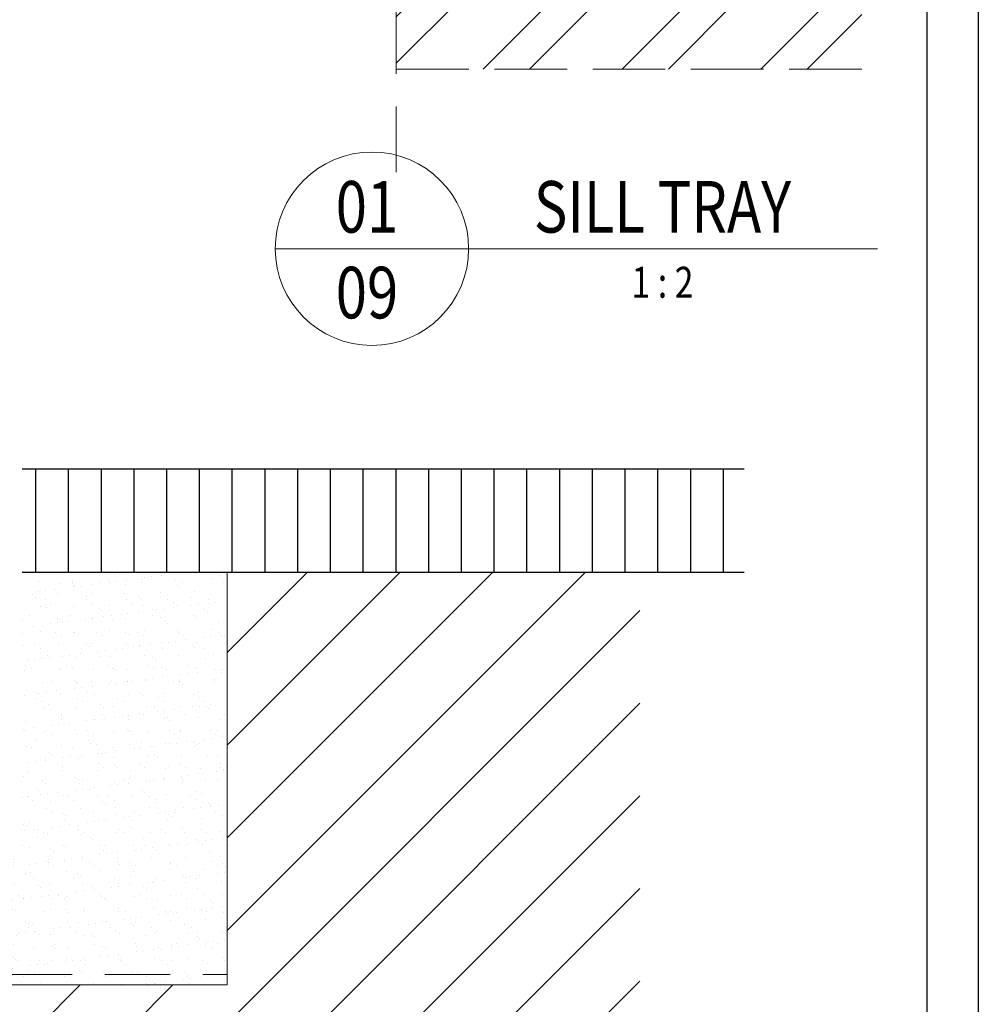
# Model space of a CAD drawing. Extents: x 3616 to 10529, y -4884 to -3348.
# Drawn here: x 10381 to 10474, y -3857 to -3761 of the extents above; entities that cross this region are included whole.
import ezdxf
from ezdxf.enums import TextEntityAlignment as Align

# ---------------------------------------------------------------- set-up
doc = ezdxf.new("R2010")
doc.units = 0
doc.linetypes.add('HIDDEN', pattern=[9.525, 6.35, -3.175])
doc.layers.get('0').update_dxf_attribs({"linetype": 'CONTINUOUS'})
doc.layers.get('DEFPOINTS').update_dxf_attribs({"color": 5, "linetype": 'CONTINUOUS'})
doc.layers.add('BORDER', color=6, linetype='CONTINUOUS')
for name, color, linetype, lineweight in [('TCL01 thick', 6, 'CONTINUOUS', 20), ('TCL02 thin', 1, 'CONTINUOUS', 25), ('TCL05 hid thick', 6, 'HIDDEN', 20), ('TCL06 text', 7, 'CONTINUOUS', 20), ('TCL07 dim', 7, 'CONTINUOUS', 20), ('TCL09 extrusion', 3, 'CONTINUOUS', 40)]:
    doc.layers.add(name, color=color, linetype=linetype, lineweight=lineweight)
doc.styles.get("Standard").update_dxf_attribs({"font": 'isocpeur.ttf', "width": 0.8})

# ---------------------------------------------------------------- blocks, each defined once
blk = doc.blocks.new('BOARDER - SYSTEM MODEL')
at = {"layer": 'BORDER', "color": 6}
blk.add_lwpolyline([(1191.469, -751.871), (2002.469, -751.871), (2002.469, -1326.871), (1191.469, -1326.871)], close=True, dxfattribs=at)
at = {"layer": 'DEFPOINTS', "color": 0}
blk.add_lwpolyline([(1196.469, -756.871), (1997.469, -756.871), (1997.469, -1321.871), (1196.469, -1321.871)], close=True, dxfattribs=at)
blk = doc.blocks.new('LABEL13')
at = {"layer": 'TCL06 text', "color": 3}
blk.add_line((-8.891, 0), (49.508, 0), dxfattribs=at)
blk.add_circle((0.484, 0), 9.375, dxfattribs=at)
blk = doc.blocks.new('SILL')
at = {"layer": 'TCL02 thin'}
h = blk.add_hatch(dxfattribs=at)
h.set_pattern_fill('ANSI31', color=256, angle=45)
h.set_pattern_definition([(90, (6557.1824, 8.427), (-3.175, 7e-16), [])])
h.paths.add_polyline_path([(10451.74, -3804.992), (10381.74, -3804.992), (10381.74, -3814.992), (10451.74, -3814.992)])
h = blk.add_hatch(dxfattribs=at)
h.set_pattern_fill('ANSI31', color=256, scale=2)
h.set_pattern_definition([(45, (6178.921, 72.67), (-4.490128, 4.490128), [])])
edge = h.paths.add_edge_path()
edge.add_line((10441.623, -3864.992), (10441.623, -3814.992))
edge.add_line((10441.623, -3814.992), (10401.623, -3814.992))
edge.add_line((10401.623, -3814.992), (10401.623, -3854.992))
edge.add_line((10401.623, -3854.992), (10181.523, -3854.992))
edge.add_line((10181.523, -3854.992), (10181.523, -3894.992))
edge.add_line((10181.523, -3894.992), (10213.023, -3894.992))
edge.add_arc((10441.623, -4750.957), 885.965, 90, 104.952822, ccw=False)
h = blk.add_hatch(dxfattribs=at)
h.set_pattern_fill('AR-SAND', color=256, scale=0.05)
h.set_pattern_definition([(37.5, (6557.1824, 3.427), (-0.0800016, 2.4470662), [0, -1.9304, 0, -2.159, 0, -2.06375]), (7.5, (6557.1824, 3.427), (2.2476164, 3.5841255), [0, -1.0414, 0, -1.7399, 0, -0.66675]), (327.5, (6555.6203, 3.427), (3.95496185, 0.0071859), [0, -0.635, 0, -2.286, 0, -2.9845]), (317.5, (6555.6203, 3.427), (3.8177823, 1.1146466), [0, -0.3175, 0, -1.4986, 0, -1.7145])])
edge = h.paths.add_edge_path()
edge.add_line((10401.646, -3814.992), (10381.74, -3814.992))
edge.add_line((10381.74, -3814.992), (10381.74, -3837.494))
edge.add_line((10381.74, -3837.494), (10381.74, -3840.584))
edge.add_arc((10381.44, -3840.584), 0.3, -60, 0, ccw=False)
edge.add_line((10381.59, -3840.844), (10380.19, -3841.652))
edge.add_arc((10380.04, -3841.392), 0.3, 180, 300, ccw=False)
edge.add_line((10379.74, -3841.392), (10379.74, -3840.988))
edge.add_line((10379.74, -3840.988), (10378.937, -3841.452))
edge.add_arc((10378.787, -3841.192), 0.3, 270, 300, ccw=False)
edge.add_arc((10390.884, -3848.242), 13.853, 150.83891, 209.16109)
edge.add_line((10378.787, -3854.992), (10401.646, -3854.992))
edge.add_line((10401.646, -3854.992), (10401.646, -3814.992))
at = {"layer": 'TCL01 thick'}
blk.add_lwpolyline([(10181.523, -3894.992), (10181.523, -3854.992), (10401.623, -3854.992), (10401.623, -3814.992), (10441.519, -3814.992)], dxfattribs=at)
at = {"layer": 'TCL02 thin'}
for p, q in [((10451.74, -3804.992), (10381.74, -3804.992)), ((10381.74, -3814.992), (10451.74, -3814.992))]:
    blk.add_line(p, q, dxfattribs=at)
at = {"layer": 'TCL05 hid thick'}
blk.add_lwpolyline([(10180.191, -3894.992), (10180.191, -3853.992), (10401.646, -3853.992)], dxfattribs=at)
blk = doc.blocks.new('A$C699927F8')
at = {"linetype": 'HIDDEN'}
h = blk.add_hatch(dxfattribs=at)
h.set_pattern_fill('ANSI32', color=256)
h.set_pattern_definition([(45, (46.3615, 65), (-6.7352, 6.7352), []), (45, (50.852, 65), (-6.7352, 6.7352), [])])
h.paths.add_polyline_path([(138.592, 10), (138.592, 20), (93.458, 20), (93.458, 10)])
for points in [[(138.592, 10), (93.458, 10), (93.458, 20), (138.592, 20)], [(93.458, 0), (93.458, 10), (138.592, 10)]]:
    blk.add_lwpolyline(points, dxfattribs=at)

msp = doc.modelspace()

# ---------------------------------------------------------------- block references
at = {"layer": 'TCL02 thin', "color": 0}
msp.add_blockref('BOARDER - SYSTEM MODEL', (8471.985, -2622.602), dxfattribs=at)
at = {"layer": 'TCL06 text'}
ref = msp.add_blockref('LABEL13', (10415.169, -3783.624), dxfattribs=at)
ref.add_attrib('DESC1', 'SILL TRAY', dxfattribs={"height": 5, "width": 0.8, "flags": 12}).set_placement((10443.824, -3783.624), align=Align.BOTTOM_CENTER)
ref.add_attrib('SCALE', '1 : 2', dxfattribs={"height": 3, "width": 0.8, "flags": 12}).set_placement((10443.824, -3785.374), align=Align.TOP_CENTER)
ref.add_attrib('01', '09', dxfattribs={"height": 5, "width": 0.8, "flags": 12}).set_placement((10415.169, -3785.374), align=Align.TOP_CENTER)
ref.add_attrib('X', '01', dxfattribs={"height": 5, "width": 0.8, "flags": 12}).set_placement((10415.169, -3783.624), align=Align.BOTTOM_CENTER)
at = {"layer": 'TCL07 dim'}
msp.add_blockref('A$C699927F8', (10324.556, -3776.2), dxfattribs=at)
at = {"layer": 'TCL09 extrusion'}
msp.add_blockref('SILL', (0, 0), dxfattribs=at)

doc.saveas('drawing.dxf')
